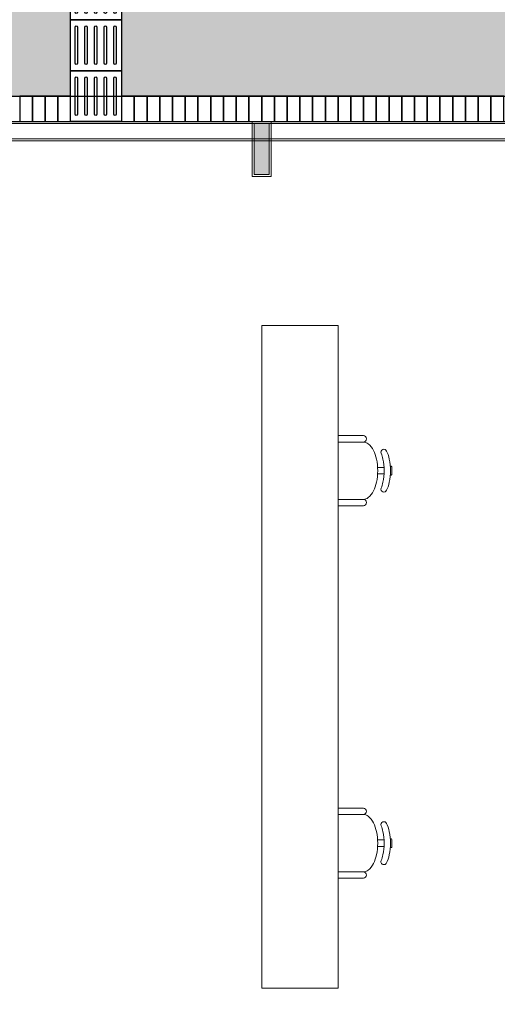
# Model space of a CAD drawing. Extents: x -43798 to -43187, y 10723 to 10973.
# Drawn here: x -43475 to -43471, y 10756 to 10764 of the extents above; entities that cross this region are included whole.
import ezdxf

# ---------------------------------------------------------------- set-up
doc = ezdxf.new("R2010")
doc.units = 0
doc.linetypes.add('DASHED', pattern=[19.05, 12.7, -6.35])
doc.layers.add('BASE', color=253, linetype='Continuous')
doc.layers.add('blocos-arqt', color=252, linetype='Continuous', lineweight=9)

# ---------------------------------------------------------------- blocks, each defined once
blk = doc.blocks.new('PISO_40X40_CONT')
at = {"layer": 'BASE'}
blk.add_lwpolyline([(0.4, 0.4), (0, 0.4), (0, 0), (0.4, 0)], close=True, dxfattribs=at)
for points in [[(0.3413, 0.365), (0.0587, 0.365, 1), (0.0587, 0.346), (0.3413, 0.346, 1)], [(0.3413, 0.2889), (0.0587, 0.2889, 1), (0.0587, 0.2699), (0.3413, 0.2699, 1)], [(0.3413, 0.2128), (0.0587, 0.2128, 1), (0.0587, 0.1938), (0.3413, 0.1938, 1)], [(0.3413, 0.1367), (0.0587, 0.1367, 1), (0.0587, 0.1177), (0.3413, 0.1177, 1)], [(0.3413, 0.0606), (0.0587, 0.0606, 1), (0.0587, 0.0416), (0.3413, 0.0416, 1)]]:
    blk.add_lwpolyline(points, format="xyb", close=True, dxfattribs=at)

msp = doc.modelspace()

# ---------------------------------------------------------------- hatches: boundary and pattern name
at = {"layer": 'BASE'}
h = msp.add_hatch(dxfattribs=at)
h.set_pattern_fill('AR-CONC', color=256, scale=0.00253, style=0)
h.set_pattern_definition([(50, (-43441.51146, 10770.68747), (0.4609272, -0.0403259), [0.0481965, -0.5301615]), (355, (-43441.51146, 10770.68747), (-0.0891643, 0.4833733), [0.0385572, -0.4241292]), (100.451, (-43441.47305, 10770.6841), (0.3717645, 0.4430452), [0.0409607, -0.4505677]), (46.1842, (-43441.51146, 10770.816), (0.68583, -0.106367), [0.072295, -0.795242]), (96.6356, (-43441.4543, 10770.8071), (0.600633, 0.625987), [0.061441, -0.6758515]), (351.184, (-43441.51146, 10770.816), (0.600634, 0.6259855), [0.057836, -0.636194]), (21, (-43441.4472, 10770.78387), (0.3835856, -0.2587318), [0.0481965, -0.5301615]), (326, (-43441.4472, 10770.78387), (0.156359, 0.4659956), [0.0385572, -0.4241292]), (71.4514, (-43441.41523, 10770.7623), (0.5399437, 0.2072648), [0.0409607, -0.4505677]), (37.5, (-43441.51146, 10770.68747), (0.00781417, 0.21392425), [0, -0.4189882, 0, -0.4305554, 0, -0.4257358]), (7.5, (-43441.51146, 10770.68747), (0.16905375, 0.25345685), [0, -0.2454808, 0, -0.4093489, 0, -0.16226155]), (327.5, (-43441.65476, 10770.68747), (0.3430442, -0.0144937), [0, -0.160655, 0, -0.5012436, 0, -0.6651117]), (317.5, (-43441.71903, 10770.68747), (0.3747668, 0.064329), [0, -0.2088515, 0, -0.3328772, 0, -0.4723257])])
h.paths.add_polyline_path([(-43474.5115, 10797.2568), (-43474.5115, 10797.6568), (-43474.5115, 10798.0568), (-43474.5115, 10798.4568), (-43474.5115, 10798.6568), (-43499.0115, 10798.6568), (-43499.0115, 10786.0234), (-43496.5115, 10786.0234), (-43496.5115, 10796.1568), (-43474.5115, 10796.1568), (-43474.5115, 10796.4568), (-43474.5115, 10796.8568)])
h.paths.add_polyline_path([(-43475.7777, 10797.9849), (-43475.7777, 10798.3449, -0.414214), (-43475.7327, 10798.3899), (-43475.3727, 10798.3899, -0.414214), (-43475.3277, 10798.3449), (-43475.3277, 10797.9849, -0.414214), (-43475.3727, 10797.9399), (-43475.7327, 10797.9399, -0.414214)], flags=16)
h.paths.add_polyline_path([(-43471.1815, 10798.6568), (-43474.1115, 10798.6568), (-43474.1115, 10798.4568), (-43474.1115, 10798.0568), (-43474.1115, 10797.6568), (-43474.1115, 10797.2568), (-43474.1115, 10796.8568), (-43474.1115, 10796.4568), (-43474.1115, 10796.1568), (-43471.1815, 10796.1568)])
h.paths.add_polyline_path([(-43465.2514, 10798.6568), (-43471.1815, 10798.6568), (-43471.1815, 10796.1568), (-43465.2514, 10796.1568)])
h.paths.add_polyline_path([(-43459.7734, 10798.6568), (-43465.2514, 10798.6568), (-43465.2514, 10796.1568), (-43459.7734, 10796.1568)])
h.paths.add_polyline_path([(-43455.3115, 10797.2568), (-43455.3115, 10797.6568), (-43455.3115, 10798.0568), (-43455.3115, 10798.4568), (-43455.3115, 10798.6568), (-43459.7734, 10798.6568), (-43459.7734, 10796.1568), (-43455.3115, 10796.1568), (-43455.3115, 10796.4568), (-43455.3115, 10796.8568)])
h.paths.add_polyline_path([(-43456.295, 10798.0257, -0.414214), (-43456.34, 10798.0707), (-43456.34, 10798.4307, -0.414214), (-43456.295, 10798.4757), (-43455.935, 10798.4757, -0.414214), (-43455.89, 10798.4307), (-43455.89, 10798.0707, -0.414214), (-43455.935, 10798.0257)], flags=16)
h.paths.add_polyline_path([(-43439.0115, 10798.6568), (-43454.9115, 10798.6568), (-43454.9115, 10798.4568), (-43454.9115, 10798.0568), (-43454.9115, 10797.6568), (-43454.9115, 10797.2568), (-43454.9115, 10796.8568), (-43454.9115, 10796.4568), (-43454.9115, 10796.1568), (-43441.5115, 10796.1568), (-43441.5115, 10783.1478), (-43439.0115, 10783.1478)])
h.paths.add_polyline_path([(-43439.0115, 10783.1478), (-43441.5115, 10783.1478), (-43441.5115, 10777.9568), (-43441.2115, 10777.9568), (-43440.8115, 10777.9568), (-43440.4115, 10777.9568), (-43440.0115, 10777.9568), (-43439.6115, 10777.9568), (-43439.2115, 10777.9568), (-43439.0115, 10777.9568)])
h.paths.add_polyline_path([(-43440.6593, 10778.8292, -0.414214), (-43440.6143, 10778.7842), (-43440.6143, 10778.4242, -0.414214), (-43440.6593, 10778.3792), (-43441.0193, 10778.3792, -0.414214), (-43441.0643, 10778.4242), (-43441.0643, 10778.7842, -0.414214), (-43441.0193, 10778.8292)], flags=16)
h.paths.add_polyline_path([(-43439.0115, 10777.5568), (-43439.2115, 10777.5568), (-43439.6115, 10777.5568), (-43440.0115, 10777.5568), (-43440.4115, 10777.5568), (-43440.8115, 10777.5568), (-43441.2115, 10777.5568), (-43441.5115, 10777.5568), (-43441.5115, 10777.2113), (-43441.4294, 10777.2113, -1), (-43441.1884, 10777.2113, -1), (-43441.4294, 10777.2113), (-43441.5115, 10766.0568), (-43441.3115, 10766.0568), (-43440.9115, 10766.0568), (-43440.5115, 10766.0568), (-43440.1115, 10766.0568), (-43439.7115, 10766.0568), (-43439.3513, 10766.0568), (-43439.3513, 10766.9549), (-43439.0115, 10766.9549)])
h.paths.add_polyline_path([(-43440.6936, 10766.9984, -0.414214), (-43440.6486, 10766.9534), (-43440.6486, 10766.5934, -0.414214), (-43440.6936, 10766.5484), (-43441.0536, 10766.5484, -0.414214), (-43441.0986, 10766.5934), (-43441.0986, 10766.9534, -0.414214), (-43441.0536, 10766.9984)], flags=16)
h.paths.add_polyline_path([(-43439.0115, 10765.6568), (-43439.3115, 10765.6568), (-43439.7115, 10765.6568), (-43440.1115, 10765.6568), (-43440.5115, 10765.6568), (-43440.9115, 10765.6568), (-43441.3115, 10765.6568), (-43441.5115, 10765.6568), (-43441.5115, 10764.4073), (-43439.0115, 10764.4073)])
h.paths.add_polyline_path([(-43439.0115, 10764.4073), (-43441.5115, 10764.4073), (-43441.5115, 10751.1568), (-43454.9115, 10751.1568), (-43454.9115, 10751.0568), (-43454.9115, 10750.6568), (-43454.9115, 10750.2568), (-43454.9115, 10749.8568), (-43454.9115, 10749.4568), (-43454.9115, 10749.0568), (-43454.9115, 10748.6568), (-43439.0115, 10748.6568)])
h.paths.add_polyline_path([(-43455.3115, 10750.6568), (-43455.3115, 10751.0568), (-43455.3115, 10751.1568), (-43456.324, 10751.1568), (-43456.324, 10748.6568), (-43455.3115, 10748.6568), (-43455.3115, 10749.0568), (-43455.3115, 10749.4568), (-43455.3115, 10749.8568), (-43455.3115, 10750.2568)])
h.paths.add_polyline_path([(-43456.324, 10751.1568), (-43474.1115, 10751.1568), (-43474.1115, 10751.0568), (-43474.1115, 10750.6568), (-43474.1115, 10750.2568), (-43474.1115, 10749.8568), (-43474.1115, 10749.4568), (-43474.1115, 10749.0568), (-43474.1115, 10748.6568), (-43456.324, 10748.6568)])
h.paths.add_polyline_path([(-43469.0878, 10749.6106), (-43469.0878, 10749.2506, -0.414214), (-43469.1328, 10749.2056), (-43469.4928, 10749.2056, -0.414214), (-43469.5378, 10749.2506), (-43469.5378, 10749.6106, -0.414214), (-43469.4928, 10749.6556), (-43469.1328, 10749.6556, -0.414214)], flags=16)
h.paths.add_polyline_path([(-43474.5115, 10749.8568), (-43474.5115, 10750.2568), (-43474.5115, 10750.6568), (-43474.5115, 10751.0568), (-43474.5115, 10751.1568), (-43475.9745, 10751.1568), (-43475.9745, 10751.0296, -0.414214), (-43475.854, 10750.9091, -1), (-43476.095, 10750.9091, -0.414214), (-43475.9745, 10751.0296), (-43475.9745, 10751.1568), (-43476.3627, 10751.1568), (-43476.3627, 10748.6568), (-43474.5115, 10748.6568), (-43474.5115, 10749.0568), (-43474.5115, 10749.4568)])
h.paths.add_polyline_path([(-43476.3627, 10751.1568), (-43496.5115, 10751.1568), (-43496.5115, 10764.6645), (-43499.0115, 10764.6645), (-43499.0115, 10748.6568), (-43476.3627, 10748.6568)])
h.paths.add_polyline_path([(-43496.5115, 10765.6568), (-43496.6115, 10765.6568), (-43497.0115, 10765.6568), (-43497.4115, 10765.6568), (-43497.8115, 10765.6568), (-43498.2115, 10765.6568), (-43498.6115, 10765.6568), (-43499.0115, 10765.6568), (-43499.0115, 10764.6645), (-43496.5115, 10764.6645)])
h.paths.add_polyline_path([(-43496.5115, 10771.527), (-43499.0115, 10771.527), (-43499.0115, 10766.9549), (-43497.6115, 10766.9549), (-43497.6115, 10766.0568), (-43497.4115, 10766.0568), (-43497.0115, 10766.0568), (-43496.6115, 10766.0568), (-43496.5115, 10766.0568)])
h.paths.add_polyline_path([(-43497.6882, 10769.3694, -0.414214), (-43497.7332, 10769.4144), (-43497.7332, 10769.7744, -0.414214), (-43497.6882, 10769.8194), (-43497.3282, 10769.8194, -0.414214), (-43497.2832, 10769.7744), (-43497.2832, 10769.4144, -0.414214), (-43497.3282, 10769.3694)], flags=16)
h.paths.add_polyline_path([(-43497.6115, 10766.9549), (-43499.0115, 10766.9549), (-43499.0115, 10766.0568), (-43498.6115, 10766.0568), (-43498.2115, 10766.0568), (-43497.8115, 10766.0568), (-43497.6115, 10766.0568)], flags=17)
h.paths.add_polyline_path([(-43496.5115, 10784.8057), (-43499.0115, 10784.8057), (-43499.0115, 10771.527), (-43496.5115, 10771.527)])
h.paths.add_polyline_path([(-43496.5115, 10786.0234), (-43499.0115, 10786.0234), (-43499.0115, 10784.8057), (-43496.5115, 10784.8057)])
h.paths.add_polyline_path([(-43489.856, 10797.0875), (-43489.856, 10797.7261), (-43490.126, 10797.7261), (-43490.126, 10797.0875)], flags=24)
h.paths.add_polyline_path([(-43497.8161, 10790.6749), (-43497.1776, 10790.6749), (-43497.1776, 10790.9449), (-43497.8161, 10790.9449)], flags=24)
h.paths.add_polyline_path([(-43475.6528, 10797.9984), (-43475.3903, 10797.9984), (-43475.3903, 10798.3359), (-43475.6528, 10798.3359)], flags=8)
h.paths.add_polyline_path([(-43471.8191, 10796.2201), (-43471.8191, 10797.4096), (-43472.1255, 10797.4096), (-43472.1255, 10796.2201)], flags=24)
h.paths.add_polyline_path([(-43471.8155, 10798.6412), (-43471.8155, 10797.6072), (-43471.5092, 10797.6072), (-43471.5092, 10798.6412)], flags=24)
h.paths.add_polyline_path([(-43467.2074, 10797.0875), (-43467.2074, 10797.7261), (-43467.4774, 10797.7261), (-43467.4774, 10797.0875)], flags=24)
h.paths.add_polyline_path([(-43456.2151, 10798.0842), (-43455.9526, 10798.0842), (-43455.9526, 10798.4217), (-43456.2151, 10798.4217)], flags=8)
h.paths.add_polyline_path([(-43439.117, 10789.5679), (-43439.117, 10797.6893), (-43439.567, 10797.6893), (-43439.567, 10789.5679)], flags=24)
h.paths.add_polyline_path([(-43451.7691, 10798.13), (-43443.6476, 10798.13), (-43443.6476, 10798.58), (-43451.7691, 10798.58)], flags=24)
h.paths.add_polyline_path([(-43449.3802, 10797.0875), (-43449.3802, 10797.7261), (-43449.6502, 10797.7261), (-43449.6502, 10797.0875)], flags=24)
h.paths.add_polyline_path([(-43440.9884, 10790.6607), (-43440.3499, 10790.6607), (-43440.3499, 10790.9307), (-43440.9884, 10790.9307)], flags=24)
h.paths.add_polyline_path([(-43441.8191, 10796.201), (-43441.8191, 10797.3905), (-43442.1255, 10797.3905), (-43442.1255, 10796.201)], flags=24)
h.paths.add_polyline_path([(-43441.8157, 10798.6518), (-43441.8157, 10797.6177), (-43441.5092, 10797.6177), (-43441.5092, 10798.6518)], flags=24)
h.paths.add_polyline_path([(-43441.5207, 10778.9473), (-43440.3313, 10778.9473), (-43440.3313, 10779.2537), (-43441.5207, 10779.2537)], flags=9)
h.paths.add_polyline_path([(-43439.0164, 10778.9608), (-43440.0505, 10778.9608), (-43440.0505, 10778.6545), (-43439.0164, 10778.6545)], flags=24)
h.paths.add_polyline_path([(-43440.9394, 10778.4377), (-43440.6769, 10778.4377), (-43440.6769, 10778.7752), (-43440.9394, 10778.7752)], flags=8)
h.paths.add_polyline_path([(-43440.9341, 10772.7206), (-43440.2956, 10772.7206), (-43440.2956, 10772.9906), (-43440.9341, 10772.9906)], flags=24)
h.paths.add_polyline_path([(-43440.9341, 10767.4836), (-43440.2956, 10767.4836), (-43440.2956, 10767.7536), (-43440.9341, 10767.7536)], flags=24)
h.paths.add_polyline_path([(-43440.9738, 10766.607), (-43440.7113, 10766.607), (-43440.7113, 10766.9445), (-43440.9738, 10766.9445)], flags=8)
h.paths.add_polyline_path([(-43441.1279, 10777.2266), (-43440.5594, 10777.2266), (-43440.5594, 10777.4066), (-43441.1279, 10777.4066)], flags=24)
h.paths.add_polyline_path([(-43449.3802, 10749.5875), (-43449.3802, 10750.2261), (-43449.6502, 10750.2261), (-43449.6502, 10749.5875)], flags=24)
h.paths.add_polyline_path([(-43441.0052, 10763.721), (-43440.3666, 10763.721), (-43440.3666, 10763.991), (-43441.0052, 10763.991)], flags=24)
h.paths.add_polyline_path([(-43440.5807, 10755.7115), (-43439.9422, 10755.7115), (-43439.9422, 10755.9815), (-43440.5807, 10755.9815)], flags=24)
h.paths.add_polyline_path([(-43440.5807, 10750.1318), (-43439.9422, 10750.1318), (-43439.9422, 10750.4018), (-43440.5807, 10750.4018)], flags=24)
h.paths.add_polyline_path([(-43467.2074, 10749.3132), (-43467.2074, 10749.9518), (-43467.4774, 10749.9518), (-43467.4774, 10749.3132)], flags=24)
h.paths.add_polyline_path([(-43461.2265, 10751.2137), (-43461.2265, 10750.0243), (-43460.9202, 10750.0243), (-43460.9202, 10751.2137)], flags=9)
h.paths.add_polyline_path([(-43461.2574, 10748.6529), (-43461.2574, 10749.8424), (-43461.5637, 10749.8424), (-43461.5637, 10748.6529)], flags=9)
h.paths.add_polyline_path([(-43469.4129, 10749.2642), (-43469.1504, 10749.2642), (-43469.1504, 10749.6017), (-43469.4129, 10749.6017)], flags=8)
h.paths.add_polyline_path([(-43473.1458, 10749.4137), (-43470.2101, 10749.4137), (-43470.2101, 10749.6837), (-43473.1458, 10749.6837)], flags=24)
h.paths.add_polyline_path([(-43476.0841, 10749.5024), (-43475.4927, 10749.5024), (-43475.4927, 10749.6824), (-43476.0841, 10749.6824)], flags=24)
h.paths.add_polyline_path([(-43475.7936, 10750.9244), (-43475.2251, 10750.9244), (-43475.2251, 10751.1044), (-43475.7936, 10751.1044)], flags=24)
h.paths.add_polyline_path([(-43498.5119, 10749.8027), (-43498.5119, 10757.9241), (-43498.9619, 10757.9241), (-43498.9619, 10749.8027)], flags=24)
h.paths.add_polyline_path([(-43498.4818, 10748.7511), (-43490.3604, 10748.7511), (-43490.3604, 10749.2011), (-43498.4818, 10749.2011)], flags=24)
h.paths.add_polyline_path([(-43489.8519, 10749.25), (-43489.8519, 10749.8886), (-43490.1219, 10749.8886), (-43490.1219, 10749.25)], flags=24)
h.paths.add_polyline_path([(-43498.0353, 10763.7786), (-43497.3968, 10763.7786), (-43497.3968, 10764.0486), (-43498.0353, 10764.0486)], flags=24)
h.paths.add_polyline_path([(-43497.9325, 10755.6879), (-43497.2939, 10755.6879), (-43497.2939, 10755.9579), (-43497.9325, 10755.9579)], flags=24)
h.paths.add_polyline_path([(-43496.4915, 10763.7079), (-43497.5255, 10763.7079), (-43497.5255, 10763.4016), (-43496.4915, 10763.4016)], flags=25)
h.paths.add_polyline_path([(-43499.0644, 10763.1018), (-43497.875, 10763.1018), (-43497.875, 10763.4082), (-43499.0644, 10763.4082)], flags=9)
h.paths.add_polyline_path([(-43497.6083, 10769.4279), (-43497.3458, 10769.4279), (-43497.3458, 10769.7654), (-43497.6083, 10769.7654)], flags=8)
h.paths.add_polyline_path([(-43497.9002, 10772.7129), (-43497.2616, 10772.7129), (-43497.2616, 10772.9829), (-43497.9002, 10772.9829)], flags=24)
h = msp.add_hatch(dxfattribs=at)
h.set_pattern_fill('AR-HBONE', color=256, scale=0.001, style=0)
h.set_pattern_definition([(45, (-43496.31146, 10763.05677), (1e-17, 0.1436841), [0.3048, -0.1016]), (135, (-43496.23962, 10763.12861), (1e-17, 0.1436841), [0.3048, -0.1016])])
h.paths.add_polyline_path([(-43490.1115, 10763.0568), (-43489.0115, 10763.0568), (-43482.8715, 10763.0568), (-43482.8715, 10764.8568), (-43476.7115, 10764.8568), (-43476.7115, 10764.7568), (-43476.7115, 10763.0568), (-43476.3115, 10763.0568), (-43476.2115, 10763.0568), (-43476.1115, 10763.0568), (-43476.0115, 10763.0568), (-43475.7115, 10763.0568), (-43475.6115, 10763.0568), (-43475.5115, 10763.0568), (-43475.4115, 10763.0568), (-43475.3115, 10763.0568), (-43475.2115, 10763.0568), (-43475.1115, 10763.0568), (-43475.0115, 10763.0568), (-43474.9115, 10763.0568), (-43474.8115, 10763.0568), (-43474.5115, 10763.0568), (-43474.5115, 10765.2568), (-43474.9115, 10765.2568), (-43474.9115, 10765.6568), (-43496.3115, 10765.6568), (-43496.3115, 10765.2568), (-43496.3115, 10765.1568), (-43496.3115, 10764.8568), (-43496.3115, 10764.7568), (-43496.3115, 10764.4568), (-43496.3115, 10764.3568), (-43496.3115, 10764.2568), (-43496.3115, 10764.0568), (-43496.3115, 10763.9568), (-43496.3115, 10763.8568), (-43496.3115, 10763.6568), (-43496.3115, 10763.5568), (-43496.3115, 10763.4568), (-43496.3115, 10763.2568), (-43496.3115, 10763.1568), (-43496.3115, 10763.0568), (-43494.3115, 10763.0568), (-43493.6615, 10763.0568)])
h = msp.add_hatch(dxfattribs=at)
h.set_pattern_fill('AR-HBONE', color=256, scale=0.001, style=0)
h.set_pattern_definition([(45, (-43474.11146, 10763.05677), (1e-17, 0.1436841), [0.3048, -0.1016]), (135, (-43474.03962, 10763.12861), (1e-17, 0.1436841), [0.3048, -0.1016])])
h.paths.add_polyline_path([(-43455.3115, 10765.2568), (-43455.7115, 10765.2568), (-43455.7115, 10765.6568), (-43473.7115, 10765.6568), (-43473.7115, 10765.2568), (-43474.1115, 10765.2568), (-43474.1115, 10763.0568), (-43474.0115, 10763.0568), (-43473.9115, 10763.0568), (-43473.8115, 10763.0568), (-43473.7115, 10763.0568), (-43473.4115, 10763.0568), (-43473.3115, 10763.0568), (-43473.2115, 10763.0568), (-43473.1115, 10763.0568), (-43473.0115, 10763.0568), (-43472.9115, 10763.0568), (-43472.8115, 10763.0568), (-43472.7115, 10763.0568), (-43472.6115, 10763.0568), (-43472.5115, 10763.0568), (-43472.2115, 10763.0568), (-43472.0115, 10763.0568), (-43471.9115, 10763.0568), (-43471.8115, 10763.0568), (-43471.5115, 10763.0568), (-43471.4115, 10763.0568), (-43471.3115, 10763.0568), (-43471.2115, 10763.0568), (-43471.1115, 10763.0568), (-43471.0115, 10763.0568), (-43470.9115, 10763.0568), (-43470.8115, 10763.0568), (-43470.7115, 10763.0568), (-43470.6115, 10763.0568), (-43470.3115, 10763.0568), (-43470.2115, 10763.0568), (-43470.1115, 10763.0568), (-43470.0115, 10763.0568), (-43469.9115, 10763.0568), (-43469.6115, 10763.0568), (-43469.5115, 10763.0568), (-43469.4115, 10763.0568), (-43469.3115, 10763.0568), (-43469.2115, 10763.0568), (-43469.1115, 10763.0568), (-43469.0115, 10763.0568), (-43468.9115, 10763.0568), (-43468.8115, 10763.0568), (-43468.7115, 10763.0568), (-43468.4115, 10763.0568), (-43468.3115, 10763.0568), (-43468.1115, 10763.0568), (-43468.0115, 10763.0568), (-43467.9115, 10763.0568), (-43467.8115, 10763.0568), (-43467.7115, 10763.0568), (-43467.4115, 10763.0568), (-43467.3115, 10763.0568), (-43467.2115, 10763.0568), (-43467.1115, 10763.0568), (-43467.0115, 10763.0568), (-43466.9115, 10763.0568), (-43466.8115, 10763.0568), (-43466.7115, 10763.0568), (-43466.6115, 10763.0568), (-43466.5115, 10763.0568), (-43466.2115, 10763.0568), (-43466.1115, 10763.0568), (-43465.9115, 10763.0568), (-43465.8115, 10763.0568), (-43465.7115, 10763.0568), (-43465.6115, 10763.0568), (-43465.5115, 10763.0568), (-43465.2115, 10763.0568), (-43465.1115, 10763.0568), (-43465.0115, 10763.0568), (-43464.9115, 10763.0568), (-43464.8115, 10763.0568), (-43464.7115, 10763.0568), (-43464.6115, 10763.0568), (-43464.5115, 10763.0568), (-43464.4115, 10763.0568), (-43464.3115, 10763.0568), (-43464.0115, 10763.0568), (-43463.9115, 10763.0568), (-43463.7115, 10763.0568), (-43463.6115, 10763.0568), (-43463.5115, 10763.0568), (-43463.4115, 10763.0568), (-43463.3115, 10763.0568), (-43463.0115, 10763.0568), (-43462.9115, 10763.0568), (-43462.8115, 10763.0568), (-43462.7115, 10763.0568), (-43462.6115, 10763.0568), (-43462.5115, 10763.0568), (-43462.4115, 10763.0568), (-43462.3115, 10763.0568), (-43462.2115, 10763.0568), (-43462.1115, 10763.0568), (-43461.8115, 10763.0568), (-43461.7115, 10763.0568), (-43461.5115, 10763.0568), (-43461.4115, 10763.0568), (-43461.3115, 10763.0568), (-43461.2115, 10763.0568), (-43461.1115, 10763.0568), (-43460.8115, 10763.0568), (-43460.7115, 10763.0568), (-43460.6115, 10763.0568), (-43460.5115, 10763.0568), (-43460.4115, 10763.0568), (-43460.3115, 10763.0568), (-43460.2115, 10763.0568), (-43460.1115, 10763.0568), (-43460.0115, 10763.0568), (-43459.9115, 10763.0568), (-43459.6115, 10763.0568), (-43459.5115, 10763.0568), (-43459.3115, 10763.0568), (-43459.2115, 10763.0568), (-43459.1115, 10763.0568), (-43459.0115, 10763.0568), (-43458.9115, 10763.0568), (-43458.6115, 10763.0568), (-43458.5115, 10763.0568), (-43458.4115, 10763.0568), (-43458.3115, 10763.0568), (-43458.2115, 10763.0568), (-43458.1115, 10763.0568), (-43458.0115, 10763.0568), (-43457.9115, 10763.0568), (-43457.8115, 10763.0568), (-43457.7115, 10763.0568), (-43457.4115, 10763.0568), (-43457.3115, 10763.0568), (-43457.2115, 10763.0568), (-43457.1115, 10763.0568), (-43456.8115, 10763.0568), (-43456.7115, 10763.0568), (-43456.6115, 10763.0568), (-43456.5115, 10763.0568), (-43456.4115, 10763.0568), (-43456.3115, 10763.0568), (-43456.2115, 10763.0568), (-43456.1115, 10763.0568), (-43456.0115, 10763.0568), (-43455.9115, 10763.0568), (-43455.6115, 10763.0568), (-43455.5115, 10763.0568), (-43455.3115, 10763.0568)])
at = {"layer": 'blocos-arqt'}
msp.add_hatch(color=256, dxfattribs=at).paths.add_polyline_path([(-43472.9515, 10762.6418), (-43472.9515, 10762.8418), (-43473.0115, 10762.8418), (-43473.0715, 10762.8418), (-43473.0715, 10762.6418), (-43473.0715, 10762.4418), (-43473.0115, 10762.4418), (-43472.9515, 10762.4418)])

# ---------------------------------------------------------------- linework, layer by layer
at = {"layer": 'BASE', "ltscale": 0.01}
for p, q in [((-43476.7115, 10763.0568), (-43455.3115, 10763.0568)), ((-43476.9115, 10762.8568), (-43453.1115, 10762.8568))]:
    msp.add_line(p, q, dxfattribs=at)
at = {"layer": 'BASE', "linetype": 'DASHED', "ltscale": 0.01}
msp.add_line((-43476.9115, 10762.8568), (-43453.1115, 10762.8568), dxfattribs=at)
at = {"layer": 'BASE'}
for points in [[(-43474.8115, 10763.0568), (-43474.9115, 10763.0568), (-43474.9115, 10762.8568), (-43474.8115, 10762.8568)], [(-43474.7115, 10763.0568), (-43474.8115, 10763.0568), (-43474.8115, 10762.8568), (-43474.7115, 10762.8568)], [(-43474.6115, 10763.0568), (-43474.7115, 10763.0568), (-43474.7115, 10762.8568), (-43474.6115, 10762.8568)], [(-43474.5115, 10763.0568), (-43474.6115, 10763.0568), (-43474.6115, 10762.8568), (-43474.5115, 10762.8568)], [(-43474.0115, 10763.0568), (-43474.1115, 10763.0568), (-43474.1115, 10762.8568), (-43474.0115, 10762.8568)], [(-43473.9115, 10763.0568), (-43474.0115, 10763.0568), (-43474.0115, 10762.8568), (-43473.9115, 10762.8568)], [(-43473.8115, 10763.0568), (-43473.9115, 10763.0568), (-43473.9115, 10762.8568), (-43473.8115, 10762.8568)], [(-43473.7115, 10763.0568), (-43473.8115, 10763.0568), (-43473.8115, 10762.8568), (-43473.7115, 10762.8568)], [(-43473.6115, 10763.0568), (-43473.7115, 10763.0568), (-43473.7115, 10762.8568), (-43473.6115, 10762.8568)], [(-43473.5115, 10763.0568), (-43473.6115, 10763.0568), (-43473.6115, 10762.8568), (-43473.5115, 10762.8568)], [(-43473.4115, 10763.0568), (-43473.5115, 10763.0568), (-43473.5115, 10762.8568), (-43473.4115, 10762.8568)], [(-43473.3115, 10763.0568), (-43473.4115, 10763.0568), (-43473.4115, 10762.8568), (-43473.3115, 10762.8568)], [(-43473.2115, 10763.0568), (-43473.3115, 10763.0568), (-43473.3115, 10762.8568), (-43473.2115, 10762.8568)], [(-43473.1115, 10763.0568), (-43473.2115, 10763.0568), (-43473.2115, 10762.8568), (-43473.1115, 10762.8568)], [(-43473.0115, 10763.0568), (-43473.1115, 10763.0568), (-43473.1115, 10762.8568), (-43473.0115, 10762.8568)], [(-43472.9115, 10763.0568), (-43473.0115, 10763.0568), (-43473.0115, 10762.8568), (-43472.9115, 10762.8568)], [(-43472.8115, 10763.0568), (-43472.9115, 10763.0568), (-43472.9115, 10762.8568), (-43472.8115, 10762.8568)], [(-43472.7115, 10763.0568), (-43472.8115, 10763.0568), (-43472.8115, 10762.8568), (-43472.7115, 10762.8568)], [(-43472.6115, 10763.0568), (-43472.7115, 10763.0568), (-43472.7115, 10762.8568), (-43472.6115, 10762.8568)], [(-43472.5115, 10763.0568), (-43472.6115, 10763.0568), (-43472.6115, 10762.8568), (-43472.5115, 10762.8568)], [(-43472.4115, 10763.0568), (-43472.5115, 10763.0568), (-43472.5115, 10762.8568), (-43472.4115, 10762.8568)], [(-43472.3115, 10763.0568), (-43472.4115, 10763.0568), (-43472.4115, 10762.8568), (-43472.3115, 10762.8568)], [(-43472.2115, 10763.0568), (-43472.3115, 10763.0568), (-43472.3115, 10762.8568), (-43472.2115, 10762.8568)], [(-43472.1115, 10763.0568), (-43472.2115, 10763.0568), (-43472.2115, 10762.8568), (-43472.1115, 10762.8568)], [(-43472.0115, 10763.0568), (-43472.1115, 10763.0568), (-43472.1115, 10762.8568), (-43472.0115, 10762.8568)], [(-43471.9115, 10763.0568), (-43472.0115, 10763.0568), (-43472.0115, 10762.8568), (-43471.9115, 10762.8568)], [(-43471.8115, 10763.0568), (-43471.9115, 10763.0568), (-43471.9115, 10762.8568), (-43471.8115, 10762.8568)], [(-43471.7115, 10763.0568), (-43471.8115, 10763.0568), (-43471.8115, 10762.8568), (-43471.7115, 10762.8568)], [(-43471.6115, 10763.0568), (-43471.7115, 10763.0568), (-43471.7115, 10762.8568), (-43471.6115, 10762.8568)], [(-43471.5115, 10763.0568), (-43471.6115, 10763.0568), (-43471.6115, 10762.8568), (-43471.5115, 10762.8568)], [(-43471.4115, 10763.0568), (-43471.5115, 10763.0568), (-43471.5115, 10762.8568), (-43471.4115, 10762.8568)], [(-43471.3115, 10763.0568), (-43471.4115, 10763.0568), (-43471.4115, 10762.8568), (-43471.3115, 10762.8568)], [(-43471.2115, 10763.0568), (-43471.3115, 10763.0568), (-43471.3115, 10762.8568), (-43471.2115, 10762.8568)], [(-43471.1115, 10763.0568), (-43471.2115, 10763.0568), (-43471.2115, 10762.8568), (-43471.1115, 10762.8568)]]:
    msp.add_lwpolyline(points, close=True, dxfattribs=at)
at = {"layer": 'blocos-arqt', "ltscale": 0.01}
for p, q in [((-43476.9365, 10762.8568), (-43453.0865, 10762.8568)), ((-43473.0715, 10762.8418), (-43472.9515, 10762.8418)), ((-43473.0715, 10762.4418), (-43473.0715, 10762.8418)), ((-43472.9515, 10762.8418), (-43472.9515, 10762.4418)), ((-43472.9515, 10762.4418), (-43473.0715, 10762.4418))]:
    msp.add_line(p, q, dxfattribs=at)
at = {"layer": 'blocos-arqt'}
for p, q in [((-43473.0865, 10762.8568), (-43472.9365, 10762.8568)), ((-43473.0865, 10762.4268), (-43473.0865, 10762.8568)), ((-43472.9365, 10762.8568), (-43472.9365, 10762.4268)), ((-43472.9365, 10762.4268), (-43473.0865, 10762.4268)), ((-43473.0115, 10756.0568), (-43473.0115, 10761.2568)), ((-43473.0115, 10761.2568), (-43472.4115, 10761.2568)), ((-43472.4115, 10761.2568), (-43472.4115, 10756.0568)), ((-43472.213, 10760.3931), (-43472.4115, 10760.3931)), ((-43472.213, 10760.3431), (-43472.4115, 10760.3431)), ((-43472.0512, 10760.1431), (-43472.1012, 10760.1431)), ((-43472.0512, 10760.0931), (-43472.1012, 10760.0931)), ((-43472.0018, 10760.1531), (-43471.9955, 10760.1531)), ((-43472.0018, 10760.0831), (-43471.9955, 10760.0831)), ((-43471.9905, 10760.1481), (-43471.9905, 10760.0881)), ((-43472.213, 10759.8931), (-43472.4115, 10759.8931)), ((-43472.213, 10759.8431), (-43472.4115, 10759.8431)), ((-43472.213, 10757.4705), (-43472.4115, 10757.4705)), ((-43472.213, 10757.4205), (-43472.4115, 10757.4205)), ((-43472.0512, 10757.2205), (-43472.1012, 10757.2205)), ((-43472.0018, 10757.2305), (-43471.9955, 10757.2305)), ((-43471.9905, 10757.1655), (-43471.9905, 10757.2255)), ((-43472.0512, 10757.1705), (-43472.1012, 10757.1705)), ((-43472.0018, 10757.1605), (-43471.9955, 10757.1605)), ((-43472.213, 10756.9705), (-43472.4115, 10756.9705)), ((-43472.213, 10756.9205), (-43472.4115, 10756.9205)), ((-43472.4115, 10756.0568), (-43473.0115, 10756.0568))]:
    msp.add_line(p, q, dxfattribs=at)
at = {"layer": 'blocos-arqt', "color": 5}
for p, q in [((-43473.0115, 10762.8418), (-43473.0715, 10762.8418)), ((-43473.0715, 10762.8418), (-43473.0715, 10762.6418)), ((-43472.9515, 10762.8418), (-43473.0115, 10762.8418)), ((-43472.9515, 10762.6418), (-43472.9515, 10762.8418)), ((-43473.0715, 10762.6418), (-43473.0715, 10762.4418)), ((-43472.9515, 10762.4418), (-43472.9515, 10762.6418)), ((-43473.0715, 10762.4418), (-43473.0115, 10762.4418)), ((-43473.0715, 10762.4418), (-43473.0715, 10762.4418)), ((-43473.0115, 10762.4418), (-43472.9515, 10762.4418))]:
    msp.add_line(p, q, dxfattribs=at)
at = {"layer": 'blocos-arqt'}
for points in [[(-43493.1115, 10754.4568), (-43444.9115, 10754.4568), (-43444.9115, 10762.8568), (-43493.1115, 10762.8568)], [(-43444.9115, 10762.8568), (-43493.1115, 10762.8568), (-43493.1115, 10754.4568), (-43444.9115, 10754.4568)], [(-43444.9265, 10762.8418), (-43493.0965, 10762.8418), (-43493.0965, 10754.4718), (-43444.9265, 10754.4718)], [(-43445.0465, 10762.7218), (-43492.9765, 10762.7218), (-43492.9765, 10754.5918), (-43445.0465, 10754.5918)], [(-43445.0615, 10762.7068), (-43492.9615, 10762.7068), (-43492.9615, 10754.6068), (-43445.0615, 10754.6068)]]:
    msp.add_lwpolyline(points, close=True, dxfattribs=at)
for centre, radius, start, end in [((-43472.213, 10760.3681), 0.025, 270.0001, 90.0001), ((-43472.213, 10760.2833), 0.0597, 50.36083, 90.0001), ((-43472.2779, 10760.2049), 0.1616, 26.56516, 50.36083), ((-43472.3826, 10760.1526), 0.2786, 11.70102, 26.56516), ((-43472.0522, 10760.2635), 0.0229, 21.5814, 201.5814), ((-43472.3326, 10760.1526), 0.2786, 11.70102, 21.5814), ((-43472.2826, 10760.1526), 0.2786, 11.70102, 26.56516), ((-43472.5492, 10760.1181), 0.4487, 0.0001, 11.70102), ((-43472.4992, 10760.1181), 0.4487, 0.0001, 11.70102), ((-43472.4492, 10760.1181), 0.4487, 0.0001, 11.70102), ((-43472.5492, 10760.1181), 0.4487, 348.29918, 0.0001), ((-43472.4992, 10760.1181), 0.4487, 348.29918, 0.0001), ((-43472.4492, 10760.1181), 0.4487, 348.29918, 0.0001), ((-43471.9955, 10760.1481), 0.005, 0.0001, 90.0001), ((-43471.9955, 10760.0881), 0.005, 270.0001, 0.0001), ((-43472.3826, 10760.0836), 0.2786, 333.43505, 348.29918), ((-43472.3326, 10760.0836), 0.2786, 338.4188, 348.29918), ((-43472.2826, 10760.0836), 0.2786, 333.43505, 348.29918), ((-43472.2779, 10760.0312), 0.1616, 309.63938, 333.43505), ((-43472.0522, 10759.9727), 0.0229, 158.41881, 338.41881), ((-43472.213, 10759.9528), 0.0597, 270.0001, 309.63938), ((-43472.213, 10759.8681), 0.025, 270.0001, 90.0001), ((-43472.213, 10757.4455), 0.025, 269.9999, 89.9999), ((-43472.213, 10757.3607), 0.0597, 50.36062, 89.9999), ((-43472.2779, 10757.2823), 0.1616, 26.56495, 50.36062), ((-43472.3826, 10757.23), 0.2786, 11.70082, 26.56495), ((-43472.0522, 10757.3409), 0.0229, 21.58119, 201.58119), ((-43472.3326, 10757.23), 0.2786, 11.70082, 21.5812), ((-43472.2826, 10757.23), 0.2786, 11.70082, 26.56495), ((-43472.5492, 10757.1955), 0.4487, 359.9999, 11.70082), ((-43472.4992, 10757.1955), 0.4487, 359.9999, 11.70082), ((-43472.4492, 10757.1955), 0.4487, 359.9999, 11.70082), ((-43471.9955, 10757.2255), 0.005, 359.9999, 89.9999), ((-43472.5492, 10757.1955), 0.4487, 348.29898, 359.9999), ((-43472.4992, 10757.1955), 0.4487, 348.29898, 359.9999), ((-43472.4492, 10757.1955), 0.4487, 348.29898, 359.9999), ((-43471.9955, 10757.1655), 0.005, 269.9999, 359.9999), ((-43472.3826, 10757.161), 0.2786, 333.43484, 348.29898), ((-43472.3326, 10757.161), 0.2786, 338.4186, 348.29898), ((-43472.2826, 10757.161), 0.2786, 333.43484, 348.29898), ((-43472.2779, 10757.1086), 0.1616, 309.63917, 333.43484), ((-43472.0522, 10757.0501), 0.0229, 158.4186, 338.4186), ((-43472.213, 10757.0302), 0.0597, 269.9999, 309.63917), ((-43472.213, 10756.9455), 0.025, 269.9999, 89.9999)]:
    msp.add_arc(centre, radius, start, end, dxfattribs=at)

# ---------------------------------------------------------------- block references
at = {"layer": 'BASE', "xscale": -1, "rotation": 90.00000000041686}
for p in [(-43474.1115, 10764.0568), (-43474.1115, 10763.6568), (-43474.1115, 10763.2568)]:
    msp.add_blockref('PISO_40X40_CONT', p, dxfattribs=at)

doc.saveas('drawing.dxf')
